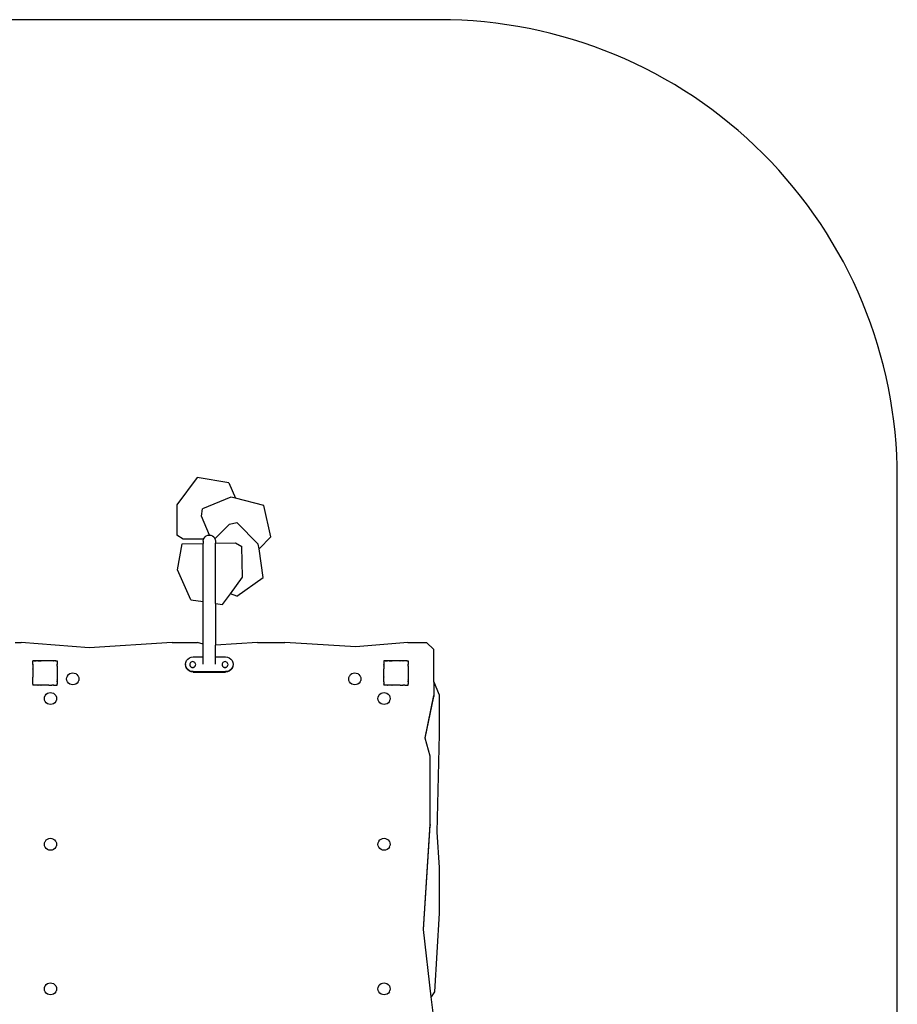
# Model space of a CAD drawing. Units: inches. Extents: x 267 to 877, y -58 to 505.
# Drawn here: x 589 to 877, y 183 to 505 of the extents above; entities that cross this region are included whole.
import ezdxf

# ---------------------------------------------------------------- set-up
doc = ezdxf.new("R2010")
doc.units = ezdxf.units.IN
doc.header["$MEASUREMENT"] = 0

# ---------------------------------------------------------------- blocks, each defined once
blk = doc.blocks.new('0304')
for p, q in [((647.27, 355.48), (640.62, 346.58)), ((657.69, 353.71), (647.27, 355.48)), ((657.69, 353.71), (659.81, 348.73)), ((658.3, 349.11), (649.05, 345.28)), ((659.81, 348.73), (658.3, 349.11)), ((669.07, 346.38), (659.81, 348.73)), ((640.62, 346.58), (640.62, 336.57)), ((648.69, 342.85), (649.05, 345.28)), ((671.42, 336.07), (669.07, 346.38)), ((651.27, 336.63), (648.69, 342.85)), ((653.08, 335.44), (657.84, 340.19)), ((657.84, 340.19), (660.22, 340.79)), ((667.3, 333.71), (660.22, 340.79)), ((642.73, 335.31), (640.62, 336.57)), ((650.75, 336.56), (651.15, 336.61)), ((671.42, 336.07), (667.53, 332.11)), ((640.81, 325.23), (642.4, 333.81)), ((642.4, 333.81), (649.26, 333.93)), ((649.4, 335.31), (642.73, 335.31)), ((653.26, 334), (659.81, 334.11)), ((659.81, 334.11), (661.93, 332.88)), ((662.11, 322.87), (661.93, 332.88)), ((667.53, 332.11), (667.3, 333.71)), ((668.89, 322.71), (667.53, 332.11)), ((645.16, 315.45), (640.81, 325.23)), ((658.19, 317.44), (662.11, 322.87)), ((660.27, 316.6), (668.89, 322.71)), ((655.61, 313.85), (658.19, 317.44)), ((660.27, 316.6), (658.19, 317.44)), ((645.16, 315.45), (649.26, 314.82)), ((649.26, 300.94), (649.26, 314.82)), ((653.26, 314.21), (655.61, 313.85)), ((653.26, 314.21), (653.26, 300.53)), ((587.68, 301.45), (589.61, 301.45)), ((611.88, 299.73), (589.61, 301.45)), ((639.14, 301.45), (611.88, 299.73)), ((639.14, 301.45), (647.42, 301.45)), ((649.26, 300.94), (647.42, 301.45)), ((649.26, 296.72), (649.26, 300.94)), ((667.03, 301.45), (653.26, 300.53)), ((653.26, 296.72), (653.26, 300.53)), ((667.03, 301.45), (676.03, 301.45)), ((699.29, 300.06), (676.03, 301.45)), ((716.24, 301.45), (699.29, 300.06)), ((716.24, 301.45), (722.33, 301.45)), ((724.74, 299.12), (722.33, 301.45)), ((724.74, 288.46), (724.74, 299.12)), ((593.43, 295.45), (593.44, 295.45)), ((593.43, 295.45), (593.43, 295.44)), ((593.43, 295.44), (593.44, 295.45)), ((593.43, 295.05), (593.43, 295.44)), ((593.43, 295.05), (593.43, 295.05)), ((593.43, 295.04), (593.43, 295.05)), ((593.43, 295.03), (593.43, 295.04)), ((593.43, 294.35), (593.43, 295.03)), ((593.43, 294.35), (593.43, 294.27)), ((593.43, 294.35), (593.47, 294.32)), ((593.43, 294.27), (593.47, 294.32)), ((593.43, 294.27), (593.43, 293.75)), ((593.43, 293.75), (593.43, 293.66)), ((593.43, 293.75), (593.47, 293.73)), ((593.43, 293.66), (593.47, 293.73)), ((593.43, 293.66), (593.43, 292.77)), ((593.82, 295.45), (593.44, 295.45)), ((593.82, 295.45), (593.83, 295.45)), ((593.82, 295.45), (593.83, 295.44)), ((593.83, 295.45), (593.84, 295.45)), ((593.83, 295.44), (593.84, 295.45)), ((593.84, 295.45), (593.84, 295.45)), ((593.84, 295.45), (593.86, 295.45)), ((593.93, 295.46), (593.86, 295.45)), ((593.86, 295.45), (593.97, 295.45)), ((600.93, 295.46), (593.93, 295.46)), ((593.97, 295.45), (594.52, 295.45)), ((594.52, 295.45), (594.55, 295.41)), ((594.52, 295.45), (594.61, 295.45)), ((594.55, 295.41), (594.61, 295.45)), ((595.12, 295.45), (594.61, 295.45)), ((595.12, 295.45), (595.14, 295.41)), ((595.12, 295.45), (595.22, 295.45)), ((595.14, 295.41), (595.22, 295.45)), ((595.22, 295.45), (595.22, 295.45)), ((595.22, 295.45), (596.13, 295.45)), ((596.13, 295.44), (596.14, 295.45)), ((596.13, 295.45), (596.13, 295.44)), ((596.13, 295.45), (596.14, 295.45)), ((596.14, 295.45), (596.15, 295.45)), ((598.7, 295.45), (596.15, 295.45)), ((598.7, 295.45), (598.73, 295.44)), ((598.7, 295.45), (598.73, 295.45)), ((598.73, 295.45), (598.73, 295.44)), ((599.64, 295.45), (598.73, 295.45)), ((599.64, 295.45), (599.71, 295.41)), ((599.64, 295.45), (599.74, 295.45)), ((599.74, 295.45), (599.71, 295.41)), ((600.24, 295.45), (599.74, 295.45)), ((600.24, 295.45), (600.31, 295.41)), ((600.24, 295.45), (600.34, 295.45)), ((600.34, 295.45), (600.31, 295.41)), ((601.01, 295.45), (600.34, 295.45)), ((600.93, 295.46), (601, 295.45)), ((601, 295.45), (601.01, 295.45)), ((601.01, 295.45), (601.02, 295.45)), ((601.02, 295.45), (601.02, 295.45)), ((601.02, 295.45), (601.03, 295.44)), ((601.02, 295.45), (601.03, 295.44)), ((601.03, 295.45), (601.08, 295.45)), ((601.03, 295.45), (601.03, 295.44)), ((601.03, 295.44), (601.03, 295.44)), ((601.03, 295.44), (601.08, 295.45)), ((601.08, 295.45), (601.41, 295.45)), ((601.43, 294.35), (601.39, 294.32)), ((601.39, 294.32), (601.43, 294.26)), ((601.43, 293.76), (601.39, 293.73)), ((601.39, 293.73), (601.43, 293.65)), ((601.41, 295.45), (601.43, 295.45)), ((601.41, 295.45), (601.43, 295.43)), ((601.43, 295.05), (601.42, 295.04)), ((601.42, 295.04), (601.43, 295.04)), ((601.43, 295.45), (601.43, 295.43)), ((601.43, 295.43), (601.43, 295.05)), ((601.43, 295.05), (601.43, 295.04)), ((601.43, 295.04), (601.43, 294.35)), ((601.43, 294.26), (601.43, 294.35)), ((601.43, 293.76), (601.43, 294.26)), ((601.43, 293.65), (601.43, 293.76)), ((601.43, 293.65), (601.43, 292.75)), ((643.48, 294.3), (643.57, 294.93)), ((643.57, 293.68), (643.48, 294.3)), ((643.48, 294.3), (643.48, 294.18)), ((643.57, 293.55), (643.48, 294.18)), ((643.57, 294.93), (643.82, 295.51)), ((643.82, 293.1), (643.57, 293.68)), ((643.82, 292.97), (643.57, 293.55)), ((643.82, 295.51), (644.22, 296.01)), ((644.22, 296.01), (644.73, 296.4)), ((644.73, 296.4), (645.34, 296.64)), ((644.87, 294.47), (644.84, 294.23)), ((644.84, 294.22), (644.84, 294.23)), ((644.84, 294.22), (644.87, 293.98)), ((644.97, 294.7), (644.87, 294.47)), ((644.87, 293.98), (644.97, 293.76)), ((644.87, 293.97), (644.97, 293.74)), ((645.13, 294.9), (644.97, 294.7)), ((644.97, 293.76), (645.13, 293.56)), ((644.97, 293.74), (645.13, 293.55)), ((645.33, 295.05), (645.13, 294.9)), ((645.13, 293.56), (645.33, 293.41)), ((645.13, 293.55), (645.33, 293.4)), ((645.57, 295.14), (645.33, 295.05)), ((645.34, 296.64), (645.98, 296.72)), ((645.82, 295.17), (645.57, 295.14)), ((646.07, 295.14), (645.82, 295.17)), ((645.98, 296.72), (649.26, 296.72)), ((646.31, 295.05), (646.07, 295.14)), ((646.51, 294.9), (646.31, 295.05)), ((646.31, 293.41), (646.51, 293.56)), ((646.31, 293.4), (646.51, 293.55)), ((646.67, 294.7), (646.51, 294.9)), ((646.51, 293.56), (646.67, 293.76)), ((646.51, 293.55), (646.67, 293.74)), ((646.76, 294.47), (646.67, 294.7)), ((646.67, 293.76), (646.76, 293.98)), ((646.67, 293.74), (646.76, 293.97)), ((646.8, 294.23), (646.76, 294.47)), ((646.76, 293.98), (646.8, 294.22)), ((646.76, 293.97), (646.76, 293.98)), ((646.8, 294.22), (646.8, 294.23)), ((649.26, 294.3), (649.26, 296.72)), ((653.26, 296.72), (656.54, 296.72)), ((653.26, 294.3), (653.26, 296.72)), ((655.46, 294.47), (655.43, 294.23)), ((655.43, 294.22), (655.43, 294.23)), ((655.43, 294.22), (655.46, 293.98)), ((655.56, 294.7), (655.46, 294.47)), ((655.46, 293.98), (655.56, 293.76)), ((655.46, 293.97), (655.56, 293.74)), ((655.71, 294.9), (655.56, 294.7)), ((655.56, 293.76), (655.71, 293.56)), ((655.56, 293.74), (655.71, 293.55)), ((655.92, 295.05), (655.71, 294.9)), ((655.71, 293.56), (655.92, 293.41)), ((655.71, 293.55), (655.92, 293.4)), ((656.15, 295.14), (655.92, 295.05)), ((656.4, 295.17), (656.15, 295.14)), ((656.66, 295.14), (656.4, 295.17)), ((656.54, 296.72), (657.19, 296.64)), ((656.89, 295.05), (656.66, 295.14)), ((657.1, 294.9), (656.89, 295.05)), ((656.89, 293.41), (657.1, 293.56)), ((656.89, 293.4), (657.1, 293.55)), ((657.25, 294.7), (657.1, 294.9)), ((657.1, 293.56), (657.25, 293.76)), ((657.1, 293.55), (657.25, 293.74)), ((657.19, 296.64), (657.79, 296.4)), ((657.35, 294.47), (657.25, 294.7)), ((657.25, 293.76), (657.35, 293.98)), ((657.25, 293.74), (657.35, 293.97)), ((657.38, 294.23), (657.35, 294.47)), ((657.35, 293.98), (657.38, 294.22)), ((657.35, 293.97), (657.35, 293.98)), ((657.38, 294.22), (657.38, 294.23)), ((657.79, 296.4), (658.31, 296.01)), ((658.31, 296.01), (658.71, 295.51)), ((658.71, 295.51), (658.96, 294.93)), ((658.96, 293.68), (658.71, 293.1)), ((658.96, 293.55), (658.71, 292.97)), ((658.96, 294.93), (659.04, 294.3)), ((659.04, 294.3), (658.96, 293.68)), ((659.04, 294.18), (658.96, 293.55)), ((659.04, 294.3), (659.04, 294.18)), ((708.43, 295.45), (708.44, 295.45)), ((708.43, 295.45), (708.43, 295.44)), ((708.43, 295.44), (708.44, 295.45)), ((708.43, 295.44), (708.43, 295.05)), ((708.43, 295.05), (708.43, 295.05)), ((708.43, 295.04), (708.43, 295.05)), ((708.43, 295.03), (708.43, 295.04)), ((708.43, 295.03), (708.43, 294.35)), ((708.43, 294.35), (708.43, 294.27)), ((708.43, 294.35), (708.46, 294.32)), ((708.43, 294.27), (708.46, 294.32)), ((708.43, 294.27), (708.43, 293.75)), ((708.43, 293.66), (708.43, 293.75)), ((708.43, 293.75), (708.46, 293.73)), ((708.43, 293.66), (708.46, 293.73)), ((708.43, 293.66), (708.43, 292.77)), ((708.82, 295.45), (708.44, 295.45)), ((708.82, 295.45), (708.83, 295.45)), ((708.82, 295.45), (708.83, 295.44)), ((708.83, 295.45), (708.84, 295.45)), ((708.83, 295.45), (708.83, 295.45)), ((708.83, 295.44), (708.83, 295.45)), ((708.84, 295.45), (708.86, 295.45)), ((708.93, 295.46), (708.86, 295.45)), ((708.86, 295.45), (708.86, 295.45)), ((708.86, 295.45), (708.96, 295.45)), ((715.93, 295.46), (708.93, 295.46)), ((708.96, 295.45), (709.52, 295.45)), ((709.52, 295.45), (709.55, 295.41)), ((709.52, 295.45), (709.61, 295.45)), ((709.55, 295.41), (709.61, 295.45)), ((710.11, 295.45), (709.61, 295.45)), ((710.11, 295.45), (710.14, 295.41)), ((710.11, 295.45), (710.21, 295.45)), ((710.14, 295.41), (710.21, 295.45)), ((710.21, 295.45), (710.22, 295.45)), ((710.22, 295.45), (711.12, 295.45)), ((711.12, 295.45), (711.13, 295.44)), ((711.12, 295.45), (711.14, 295.45)), ((711.13, 295.44), (711.14, 295.45)), ((711.14, 295.45), (711.15, 295.45)), ((713.7, 295.45), (711.15, 295.45)), ((713.7, 295.45), (713.72, 295.44)), ((713.7, 295.45), (713.72, 295.45)), ((713.72, 295.45), (713.72, 295.44)), ((714.63, 295.45), (713.72, 295.45)), ((714.63, 295.45), (714.71, 295.41)), ((714.63, 295.45), (714.74, 295.45)), ((714.74, 295.45), (714.71, 295.41)), ((715.24, 295.45), (714.74, 295.45)), ((715.24, 295.45), (715.3, 295.41)), ((715.24, 295.45), (715.33, 295.45)), ((715.33, 295.45), (715.3, 295.41)), ((716.01, 295.45), (715.33, 295.45)), ((715.93, 295.46), (715.99, 295.45)), ((715.99, 295.45), (716.01, 295.45)), ((716.01, 295.45), (716.02, 295.45)), ((716.02, 295.45), (716.02, 295.45)), ((716.02, 295.45), (716.02, 295.44)), ((716.02, 295.45), (716.03, 295.44)), ((716.03, 295.44), (716.02, 295.44)), ((716.03, 295.45), (716.08, 295.45)), ((716.03, 295.45), (716.03, 295.44)), ((716.03, 295.44), (716.08, 295.45)), ((716.08, 295.45), (716.41, 295.45)), ((716.43, 294.35), (716.39, 294.32)), ((716.39, 294.32), (716.43, 294.26)), ((716.43, 293.76), (716.39, 293.73)), ((716.39, 293.73), (716.43, 293.65)), ((716.41, 295.45), (716.43, 295.45)), ((716.41, 295.45), (716.43, 295.43)), ((716.43, 295.05), (716.42, 295.04)), ((716.42, 295.04), (716.43, 295.04)), ((716.43, 295.45), (716.43, 295.43)), ((716.43, 295.43), (716.43, 295.05)), ((716.43, 295.05), (716.43, 295.04)), ((716.43, 295.04), (716.43, 294.35)), ((716.43, 294.26), (716.43, 294.35)), ((716.43, 293.76), (716.43, 294.26)), ((716.43, 293.65), (716.43, 293.76)), ((716.43, 293.65), (716.43, 292.75)), ((593.43, 292.76), (593.43, 292.77)), ((593.43, 292.74), (593.43, 292.76)), ((593.43, 292.74), (593.43, 292.74)), ((593.43, 292.74), (593.43, 292.73)), ((593.43, 292.73), (593.43, 290.18)), ((601.43, 292.75), (601.42, 292.74)), ((601.42, 292.74), (601.43, 292.72)), ((601.43, 292.72), (601.43, 292.75)), ((601.43, 292.72), (601.43, 290.17)), ((604.61, 290), (604.81, 290.46)), ((604.87, 290.56), (604.81, 290.46)), ((604.87, 290.56), (605.18, 290.95)), ((605.18, 290.95), (605.58, 291.25)), ((605.58, 291.25), (606.04, 291.43)), ((606.04, 291.43), (606.54, 291.5)), ((606.54, 291.5), (607.04, 291.43)), ((607.04, 291.43), (607.51, 291.25)), ((607.51, 291.25), (607.91, 290.95)), ((607.91, 290.95), (608.22, 290.56)), ((608.22, 290.56), (608.28, 290.46)), ((608.28, 290.46), (608.48, 290)), ((644.22, 292.6), (643.82, 293.1)), ((644.22, 292.47), (643.82, 292.97)), ((644.73, 292.21), (644.22, 292.6)), ((644.73, 292.08), (644.22, 292.47)), ((645.34, 291.97), (644.73, 292.21)), ((645.34, 291.84), (644.73, 292.08)), ((645.33, 293.41), (645.57, 293.32)), ((645.33, 293.4), (645.57, 293.3)), ((645.98, 291.89), (645.34, 291.97)), ((645.98, 291.76), (645.34, 291.84)), ((645.57, 293.32), (645.82, 293.28)), ((645.57, 293.3), (645.82, 293.27)), ((645.82, 293.28), (646.07, 293.32)), ((645.82, 293.27), (646.07, 293.3)), ((645.98, 291.89), (656.54, 291.89)), ((645.98, 291.89), (645.98, 291.76)), ((645.98, 291.76), (656.54, 291.76)), ((646.07, 293.32), (646.31, 293.41)), ((646.07, 293.3), (646.31, 293.4)), ((655.92, 293.41), (656.15, 293.32)), ((655.92, 293.4), (656.15, 293.3)), ((656.15, 293.32), (656.4, 293.28)), ((656.15, 293.3), (656.4, 293.27)), ((656.4, 293.28), (656.66, 293.32)), ((656.4, 293.27), (656.66, 293.3)), ((657.19, 291.97), (656.54, 291.89)), ((656.54, 291.89), (656.54, 291.76)), ((657.19, 291.84), (656.54, 291.76)), ((656.66, 293.32), (656.89, 293.41)), ((656.66, 293.3), (656.89, 293.4)), ((657.79, 292.21), (657.19, 291.97)), ((657.79, 292.08), (657.19, 291.84)), ((658.31, 292.6), (657.79, 292.21)), ((658.31, 292.47), (657.79, 292.08)), ((658.71, 293.1), (658.31, 292.6)), ((658.71, 292.97), (658.31, 292.47)), ((696.97, 290), (697.16, 290.46)), ((697.22, 290.56), (697.16, 290.46)), ((697.22, 290.56), (697.53, 290.95)), ((697.53, 290.95), (697.93, 291.25)), ((697.93, 291.25), (698.4, 291.43)), ((698.4, 291.43), (698.9, 291.5)), ((698.9, 291.5), (699.4, 291.43)), ((699.4, 291.43), (699.86, 291.25)), ((699.86, 291.25), (700.26, 290.95)), ((700.26, 290.95), (700.57, 290.56)), ((700.57, 290.56), (700.63, 290.46)), ((700.63, 290.46), (700.83, 290)), ((708.43, 292.76), (708.43, 292.77)), ((708.43, 292.76), (708.43, 292.74)), ((708.43, 292.74), (708.43, 292.74)), ((708.43, 292.74), (708.43, 292.73)), ((708.43, 290.18), (708.43, 292.73)), ((716.43, 292.75), (716.42, 292.74)), ((716.42, 292.74), (716.43, 292.72)), ((716.43, 292.72), (716.43, 292.75)), ((716.43, 292.72), (716.43, 290.17)), ((593.42, 287.86), (593.43, 287.89)), ((593.43, 287.85), (593.42, 287.86)), ((593.43, 290.16), (593.43, 290.18)), ((593.43, 290.15), (593.43, 290.16)), ((593.43, 290.15), (593.43, 290.15)), ((593.43, 290.15), (593.43, 290.09)), ((593.43, 289.26), (593.43, 290.09)), ((593.43, 289.25), (593.43, 289.26)), ((593.43, 289.23), (593.43, 289.25)), ((593.43, 289.23), (593.43, 289.23)), ((593.43, 289.17), (593.43, 289.23)), ((593.47, 289.16), (593.43, 289.23)), ((593.43, 289.14), (593.43, 289.17)), ((593.43, 289.14), (593.47, 289.16)), ((593.43, 288.65), (593.43, 289.14)), ((593.43, 288.64), (593.43, 288.65)), ((593.43, 288.62), (593.43, 288.64)), ((593.43, 288.55), (593.43, 288.62)), ((593.47, 288.57), (593.43, 288.62)), ((593.43, 288.54), (593.47, 288.57)), ((593.43, 288.54), (593.43, 288.55)), ((593.43, 287.89), (593.43, 288.54)), ((593.43, 287.84), (593.43, 287.85)), ((593.43, 287.82), (593.43, 287.84)), ((593.43, 287.82), (593.43, 287.46)), ((593.43, 287.46), (593.43, 287.45)), ((593.44, 287.45), (593.43, 287.46)), ((593.43, 287.45), (593.44, 287.45)), ((593.81, 287.45), (593.44, 287.45)), ((593.82, 287.44), (593.81, 287.45)), ((593.82, 287.44), (593.83, 287.45)), ((593.84, 287.44), (593.83, 287.45)), ((593.88, 287.45), (593.84, 287.44)), ((594.52, 287.45), (593.88, 287.45)), ((594.52, 287.45), (594.53, 287.46)), ((594.6, 287.45), (594.52, 287.45)), ((594.53, 287.46), (594.55, 287.48)), ((594.53, 287.46), (594.59, 287.46)), ((594.59, 287.46), (594.55, 287.48)), ((594.6, 287.45), (594.59, 287.46)), ((594.61, 287.45), (594.6, 287.45)), ((594.63, 287.45), (594.61, 287.45)), ((595.12, 287.45), (594.63, 287.45)), ((595.12, 287.46), (595.14, 287.48)), ((595.12, 287.46), (595.19, 287.46)), ((595.12, 287.45), (595.12, 287.46)), ((595.16, 287.45), (595.12, 287.45)), ((595.19, 287.46), (595.14, 287.48)), ((595.21, 287.45), (595.16, 287.45)), ((595.21, 287.45), (595.19, 287.46)), ((595.24, 287.45), (595.21, 287.45)), ((596.08, 287.45), (595.24, 287.45)), ((596.08, 287.45), (596.08, 287.45)), ((596.08, 287.45), (596.13, 287.45)), ((596.13, 287.45), (596.14, 287.45)), ((596.14, 287.45), (596.15, 287.45)), ((598.72, 287.45), (596.15, 287.45)), ((598.73, 287.45), (598.72, 287.45)), ((598.72, 287.45), (598.72, 287.45)), ((598.73, 287.45), (598.73, 287.45)), ((598.74, 287.45), (598.73, 287.45)), ((598.74, 287.45), (599.65, 287.45)), ((599.66, 287.46), (599.65, 287.45)), ((599.65, 287.45), (599.74, 287.45)), ((599.71, 287.48), (599.66, 287.46)), ((599.66, 287.46), (599.73, 287.46)), ((599.73, 287.46), (599.71, 287.48)), ((599.74, 287.45), (599.73, 287.46)), ((600.25, 287.45), (599.74, 287.45)), ((600.26, 287.46), (600.25, 287.45)), ((600.25, 287.45), (600.33, 287.45)), ((600.31, 287.48), (600.26, 287.46)), ((600.26, 287.46), (600.33, 287.46)), ((600.33, 287.46), (600.31, 287.48)), ((600.33, 287.45), (600.33, 287.46)), ((600.33, 287.45), (601.42, 287.45)), ((601.43, 289.24), (601.39, 289.16)), ((601.43, 289.13), (601.39, 289.16)), ((601.43, 288.63), (601.39, 288.57)), ((601.43, 288.54), (601.39, 288.57)), ((601.43, 290.17), (601.42, 290.15)), ((601.43, 290.15), (601.42, 290.15)), ((601.43, 287.84), (601.42, 287.85)), ((601.43, 287.85), (601.42, 287.85)), ((601.43, 287.46), (601.42, 287.45)), ((601.42, 287.45), (601.43, 287.45)), ((601.43, 290.15), (601.43, 290.17)), ((601.43, 290.15), (601.43, 289.24)), ((601.43, 289.13), (601.43, 289.24)), ((601.43, 289.1), (601.43, 289.13)), ((601.43, 289.09), (601.43, 289.1)), ((601.43, 289.09), (601.43, 288.77)), ((601.43, 288.77), (601.43, 288.76)), ((601.43, 288.63), (601.43, 288.76)), ((601.43, 288.54), (601.43, 288.63)), ((601.43, 288.54), (601.43, 287.85)), ((601.43, 287.85), (601.43, 287.84)), ((601.43, 287.46), (601.43, 287.84)), ((601.43, 287.46), (601.43, 287.45)), ((604.54, 289.5), (604.61, 290)), ((604.61, 289), (604.54, 289.5)), ((604.81, 288.53), (604.61, 289)), ((605.13, 288.13), (604.81, 288.53)), ((605.54, 287.82), (605.13, 288.13)), ((606.03, 287.63), (605.54, 287.82)), ((606.54, 287.56), (606.03, 287.63)), ((607.06, 287.63), (606.54, 287.56)), ((607.54, 287.82), (607.06, 287.63)), ((607.96, 288.13), (607.54, 287.82)), ((608.28, 288.53), (607.96, 288.13)), ((608.28, 288.53), (608.48, 289)), ((608.48, 290), (608.54, 289.5)), ((608.54, 289.5), (608.48, 289)), ((696.9, 289.5), (696.97, 290)), ((696.97, 289), (696.9, 289.5)), ((697.16, 288.53), (696.97, 289)), ((697.48, 288.13), (697.16, 288.53)), ((697.9, 287.82), (697.48, 288.13)), ((698.38, 287.63), (697.9, 287.82)), ((698.9, 287.56), (698.38, 287.63)), ((699.41, 287.63), (698.9, 287.56)), ((699.9, 287.82), (699.41, 287.63)), ((700.31, 288.13), (699.9, 287.82)), ((700.63, 288.53), (700.31, 288.13)), ((700.63, 288.53), (700.83, 289)), ((700.83, 290), (700.9, 289.5)), ((700.9, 289.5), (700.83, 289)), ((708.42, 290.16), (708.43, 290.18)), ((708.43, 290.15), (708.42, 290.16)), ((708.42, 290.15), (708.43, 290.15)), ((708.42, 290.15), (708.43, 290.09)), ((708.42, 287.86), (708.43, 287.89)), ((708.43, 287.85), (708.42, 287.86)), ((708.42, 287.84), (708.43, 287.85)), ((708.43, 287.82), (708.42, 287.84)), ((708.43, 289.26), (708.43, 290.09)), ((708.43, 289.25), (708.43, 289.26)), ((708.43, 289.23), (708.43, 289.25)), ((708.43, 289.23), (708.43, 289.23)), ((708.43, 289.17), (708.43, 289.23)), ((708.46, 289.16), (708.43, 289.23)), ((708.43, 289.14), (708.43, 289.17)), ((708.43, 289.14), (708.46, 289.16)), ((708.43, 288.65), (708.43, 289.14)), ((708.43, 288.64), (708.43, 288.65)), ((708.43, 288.62), (708.43, 288.64)), ((708.43, 288.55), (708.43, 288.62)), ((708.46, 288.57), (708.43, 288.62)), ((708.43, 288.54), (708.46, 288.57)), ((708.43, 288.54), (708.43, 288.55)), ((708.43, 288.54), (708.43, 287.89)), ((708.43, 287.82), (708.43, 287.46)), ((708.43, 287.46), (708.43, 287.45)), ((708.44, 287.45), (708.43, 287.46)), ((708.43, 287.45), (708.44, 287.45)), ((708.8, 287.45), (708.44, 287.45)), ((708.82, 287.44), (708.8, 287.45)), ((708.82, 287.44), (708.83, 287.45)), ((708.87, 287.45), (708.83, 287.44)), ((708.83, 287.44), (708.83, 287.45)), ((709.52, 287.45), (708.87, 287.45)), ((709.52, 287.45), (709.53, 287.46)), ((709.6, 287.45), (709.52, 287.45)), ((709.53, 287.46), (709.55, 287.48)), ((709.53, 287.46), (709.59, 287.46)), ((709.59, 287.46), (709.55, 287.48)), ((709.6, 287.45), (709.59, 287.46)), ((709.63, 287.45), (709.6, 287.45)), ((709.6, 287.45), (709.6, 287.45)), ((710.12, 287.45), (709.63, 287.45)), ((710.12, 287.46), (710.14, 287.48)), ((710.12, 287.46), (710.19, 287.46)), ((710.12, 287.45), (710.12, 287.46)), ((710.16, 287.45), (710.12, 287.45)), ((710.19, 287.46), (710.14, 287.48)), ((710.21, 287.45), (710.16, 287.45)), ((710.21, 287.45), (710.19, 287.46)), ((710.23, 287.45), (710.21, 287.45)), ((711.07, 287.45), (710.23, 287.45)), ((711.08, 287.45), (711.07, 287.45)), ((711.08, 287.45), (711.13, 287.45)), ((711.13, 287.45), (711.14, 287.45)), ((711.14, 287.45), (711.15, 287.45)), ((713.72, 287.45), (711.15, 287.45)), ((713.72, 287.45), (713.73, 287.45)), ((713.72, 287.45), (713.72, 287.45)), ((713.72, 287.45), (713.72, 287.45)), ((713.74, 287.45), (713.73, 287.45)), ((713.74, 287.45), (714.64, 287.45)), ((714.66, 287.46), (714.64, 287.45)), ((714.64, 287.45), (714.73, 287.45)), ((714.71, 287.48), (714.66, 287.46)), ((714.66, 287.46), (714.73, 287.46)), ((714.73, 287.46), (714.71, 287.48)), ((714.73, 287.45), (714.73, 287.46)), ((715.25, 287.45), (714.73, 287.45)), ((715.26, 287.46), (715.25, 287.45)), ((715.25, 287.45), (715.33, 287.45)), ((715.3, 287.48), (715.26, 287.46)), ((715.26, 287.46), (715.32, 287.46)), ((715.32, 287.46), (715.3, 287.48)), ((715.33, 287.45), (715.32, 287.46)), ((715.33, 287.45), (716.41, 287.45)), ((716.43, 289.24), (716.39, 289.16)), ((716.43, 289.13), (716.39, 289.16)), ((716.43, 288.63), (716.39, 288.57)), ((716.43, 288.54), (716.39, 288.57)), ((716.43, 287.46), (716.41, 287.45)), ((716.41, 287.45), (716.43, 287.45)), ((716.43, 290.17), (716.42, 290.15)), ((716.43, 290.15), (716.42, 290.15)), ((716.43, 287.84), (716.42, 287.85)), ((716.43, 287.85), (716.42, 287.85)), ((716.43, 290.15), (716.43, 290.17)), ((716.43, 290.15), (716.43, 289.24)), ((716.43, 289.13), (716.43, 289.24)), ((716.43, 289.1), (716.43, 289.13)), ((716.43, 289.09), (716.43, 289.1)), ((716.43, 289.09), (716.43, 288.77)), ((716.43, 288.77), (716.43, 288.76)), ((716.43, 288.63), (716.43, 288.76)), ((716.43, 288.54), (716.43, 288.63)), ((716.43, 288.54), (716.43, 287.85)), ((716.43, 287.85), (716.43, 287.84)), ((716.43, 287.46), (716.43, 287.84)), ((716.43, 287.46), (716.43, 287.45)), ((724.74, 288.46), (724.86, 288.46)), ((724.74, 288.46), (724.74, 284.12)), ((726.55, 284.43), (724.86, 288.46)), ((597.31, 283.57), (597.51, 284.03)), ((597.57, 284.14), (597.51, 284.03)), ((597.57, 284.14), (597.87, 284.52)), ((597.87, 284.52), (598.27, 284.82)), ((598.27, 284.82), (598.74, 285)), ((598.74, 285), (599.24, 285.07)), ((599.24, 285.07), (599.74, 285)), ((599.74, 285), (600.2, 284.82)), ((600.2, 284.82), (600.6, 284.52)), ((600.6, 284.52), (600.91, 284.14)), ((600.91, 284.14), (600.97, 284.03)), ((600.97, 284.03), (601.17, 283.57)), ((706.55, 283.57), (706.75, 284.03)), ((706.81, 284.14), (706.75, 284.03)), ((706.81, 284.14), (707.11, 284.52)), ((707.11, 284.52), (707.51, 284.82)), ((707.51, 284.82), (707.98, 285)), ((707.98, 285), (708.48, 285.07)), ((708.48, 285.07), (708.98, 285)), ((708.98, 285), (709.44, 284.82)), ((709.44, 284.82), (709.84, 284.52)), ((709.84, 284.52), (710.15, 284.14)), ((710.15, 284.14), (710.21, 284.03)), ((710.21, 284.03), (710.41, 283.57)), ((721.94, 270.25), (724.74, 284.12)), ((721.95, 270.22), (724.74, 284.07)), ((724.74, 284.12), (724.74, 284.07)), ((724.74, 284.07), (724.74, 283.81)), ((726.55, 284.43), (726.55, 271.42)), ((597.24, 283.07), (597.31, 283.57)), ((597.31, 282.57), (597.24, 283.07)), ((597.51, 282.1), (597.31, 282.57)), ((597.82, 281.7), (597.51, 282.1)), ((598.24, 281.4), (597.82, 281.7)), ((598.72, 281.2), (598.24, 281.4)), ((599.24, 281.14), (598.72, 281.2)), ((599.76, 281.2), (599.24, 281.14)), ((600.24, 281.4), (599.76, 281.2)), ((600.65, 281.7), (600.24, 281.4)), ((600.97, 282.1), (600.65, 281.7)), ((600.97, 282.1), (601.17, 282.57)), ((601.17, 283.57), (601.24, 283.07)), ((601.24, 283.07), (601.17, 282.57)), ((706.48, 283.07), (706.55, 283.57)), ((706.55, 282.57), (706.48, 283.07)), ((706.75, 282.1), (706.55, 282.57)), ((707.06, 281.7), (706.75, 282.1)), ((707.48, 281.4), (707.06, 281.7)), ((707.96, 281.2), (707.48, 281.4)), ((708.48, 281.14), (707.96, 281.2)), ((709, 281.2), (708.48, 281.14)), ((709.48, 281.4), (709, 281.2)), ((709.89, 281.7), (709.48, 281.4)), ((710.21, 282.1), (709.89, 281.7)), ((710.21, 282.1), (710.41, 282.57)), ((710.41, 283.57), (710.48, 283.07)), ((710.48, 283.07), (710.41, 282.57)), ((721.98, 270.11), (724.74, 283.81)), ((721.98, 270.09), (724.74, 283.76)), ((724.74, 283.81), (724.74, 283.76)), ((726.55, 271.42), (725.79, 239.25)), ((721.95, 270.22), (721.94, 270.25)), ((721.98, 270.11), (721.95, 270.22)), ((721.98, 270.09), (721.98, 270.11)), ((723.55, 264.18), (721.98, 270.09)), ((723.55, 241.83), (723.55, 264.18)), ((721.4, 207.53), (723.55, 241.83)), ((721.41, 207.51), (723.55, 241.78)), ((721.42, 207.42), (723.55, 241.52)), ((721.42, 207.4), (723.55, 241.47)), ((723.55, 241.83), (723.55, 241.78)), ((723.55, 241.78), (723.55, 241.52)), ((723.55, 241.52), (723.55, 241.47)), ((725.79, 239.25), (726.55, 227.75)), ((597.24, 235.31), (597.31, 235.81)), ((597.31, 235.81), (597.51, 236.27)), ((597.57, 236.38), (597.51, 236.27)), ((597.57, 236.38), (597.87, 236.76)), ((597.87, 236.76), (598.27, 237.06)), ((598.27, 237.06), (598.74, 237.24)), ((598.74, 237.24), (599.24, 237.31)), ((599.24, 237.31), (599.74, 237.24)), ((599.74, 237.24), (600.2, 237.06)), ((600.2, 237.06), (600.6, 236.76)), ((600.6, 236.76), (600.91, 236.38)), ((600.91, 236.38), (600.97, 236.27)), ((600.97, 236.27), (601.17, 235.81)), ((601.17, 235.81), (601.24, 235.31)), ((706.48, 235.31), (706.55, 235.81)), ((706.55, 235.81), (706.75, 236.27)), ((706.81, 236.38), (706.75, 236.27)), ((706.81, 236.38), (707.11, 236.76)), ((707.11, 236.76), (707.51, 237.06)), ((707.51, 237.06), (707.98, 237.24)), ((707.98, 237.24), (708.48, 237.31)), ((708.48, 237.31), (708.98, 237.24)), ((708.98, 237.24), (709.44, 237.06)), ((709.44, 237.06), (709.84, 236.76)), ((709.84, 236.76), (710.15, 236.38)), ((710.15, 236.38), (710.21, 236.27)), ((710.21, 236.27), (710.41, 235.81)), ((710.41, 235.81), (710.48, 235.31)), ((597.31, 234.81), (597.24, 235.31)), ((597.51, 234.34), (597.31, 234.81)), ((597.82, 233.94), (597.51, 234.34)), ((598.24, 233.64), (597.82, 233.94)), ((598.72, 233.44), (598.24, 233.64)), ((599.24, 233.38), (598.72, 233.44)), ((599.76, 233.44), (599.24, 233.38)), ((600.24, 233.64), (599.76, 233.44)), ((600.65, 233.94), (600.24, 233.64)), ((600.97, 234.34), (600.65, 233.94)), ((600.97, 234.34), (601.17, 234.81)), ((601.24, 235.31), (601.17, 234.81)), ((706.55, 234.81), (706.48, 235.31)), ((706.75, 234.34), (706.55, 234.81)), ((707.06, 233.94), (706.75, 234.34)), ((707.48, 233.64), (707.06, 233.94)), ((707.96, 233.44), (707.48, 233.64)), ((708.48, 233.38), (707.96, 233.44)), ((709, 233.44), (708.48, 233.38)), ((709.48, 233.64), (709, 233.44)), ((709.89, 233.94), (709.48, 233.64)), ((710.21, 234.34), (709.89, 233.94)), ((710.21, 234.34), (710.41, 234.81)), ((710.48, 235.31), (710.41, 234.81)), ((726.55, 227.75), (726.55, 212.75)), ((726.55, 212.75), (724.99, 186.97)), ((721.41, 207.51), (721.4, 207.53)), ((721.42, 207.42), (721.41, 207.51)), ((721.42, 207.4), (721.42, 207.42)), ((723.94, 185.36), (721.42, 207.4)), ((597.24, 187.95), (597.31, 188.45)), ((597.31, 187.45), (597.24, 187.95)), ((597.31, 188.45), (597.51, 188.91)), ((597.51, 186.98), (597.31, 187.45)), ((597.57, 189.02), (597.51, 188.91)), ((597.57, 189.02), (597.87, 189.4)), ((597.87, 189.4), (598.27, 189.7)), ((598.27, 189.7), (598.74, 189.88)), ((598.74, 189.88), (599.24, 189.95)), ((599.24, 189.95), (599.74, 189.88)), ((599.74, 189.88), (600.2, 189.7)), ((600.2, 189.7), (600.6, 189.4)), ((600.6, 189.4), (600.91, 189.02)), ((600.91, 189.02), (600.97, 188.91)), ((600.97, 188.91), (601.17, 188.45)), ((600.97, 186.98), (601.17, 187.45)), ((601.17, 188.45), (601.24, 187.95)), ((601.24, 187.95), (601.17, 187.45)), ((706.48, 187.95), (706.55, 188.45)), ((706.55, 187.45), (706.48, 187.95)), ((706.55, 188.45), (706.75, 188.91)), ((706.75, 186.98), (706.55, 187.45)), ((706.81, 189.02), (706.75, 188.91)), ((706.81, 189.02), (707.11, 189.4)), ((707.11, 189.4), (707.51, 189.7)), ((707.51, 189.7), (707.98, 189.88)), ((707.98, 189.88), (708.48, 189.95)), ((708.48, 189.95), (708.98, 189.88)), ((708.98, 189.88), (709.44, 189.7)), ((709.44, 189.7), (709.84, 189.4)), ((709.84, 189.4), (710.15, 189.02)), ((710.15, 189.02), (710.21, 188.91)), ((710.21, 188.91), (710.41, 188.45)), ((710.21, 186.98), (710.41, 187.45)), ((710.41, 188.45), (710.48, 187.95)), ((710.48, 187.95), (710.41, 187.45)), ((597.82, 186.58), (597.51, 186.98)), ((598.24, 186.28), (597.82, 186.58)), ((598.72, 186.08), (598.24, 186.28)), ((599.24, 186.02), (598.72, 186.08)), ((599.76, 186.08), (599.24, 186.02)), ((600.24, 186.28), (599.76, 186.08)), ((600.65, 186.58), (600.24, 186.28)), ((600.97, 186.98), (600.65, 186.58)), ((707.06, 186.58), (706.75, 186.98)), ((707.48, 186.28), (707.06, 186.58)), ((707.96, 186.08), (707.48, 186.28)), ((708.48, 186.02), (707.96, 186.08)), ((709, 186.08), (708.48, 186.02)), ((709.48, 186.28), (709, 186.08)), ((709.89, 186.58), (709.48, 186.28)), ((710.21, 186.98), (709.89, 186.58)), ((724.99, 186.97), (723.94, 185.36)), ((724.74, 178.34), (723.94, 185.36))]:
    blk.add_line(p, q)
at = {"color": 8, "true_color": 0x7e7e7e}
for p, q in [((649.4, 335.31), (649.53, 335.63)), ((649.53, 335.63), (649.85, 336.04)), ((649.85, 336.04), (650.26, 336.36)), ((650.26, 336.36), (650.74, 336.56)), ((650.74, 336.56), (650.75, 336.56)), ((651.15, 336.61), (651.26, 336.63)), ((651.26, 336.63), (651.27, 336.63)), ((651.27, 336.63), (651.27, 336.63)), ((651.27, 336.63), (651.78, 336.56)), ((651.79, 336.56), (651.78, 336.56)), ((651.79, 336.56), (652.27, 336.36)), ((652.27, 336.36), (652.69, 336.04)), ((652.69, 336.04), (653.01, 335.63)), ((653.01, 335.63), (653.08, 335.44)), ((649.26, 334.63), (649.33, 335.15)), ((649.26, 334.63), (649.26, 333.93)), ((649.26, 314.82), (649.26, 333.93)), ((649.33, 335.15), (649.4, 335.31)), ((653.08, 335.44), (653.21, 335.15)), ((653.21, 335.15), (653.27, 334.63)), ((653.27, 334.63), (653.26, 334.54)), ((653.26, 334.63), (653.26, 334.54)), ((653.26, 334.54), (653.26, 334)), ((653.26, 314.21), (653.26, 334))]:
    blk.add_line(p, q, dxfattribs=at)
blk.add_lwpolyline([(266.83, 261.73), (266.83, 205.87, 0.414214), (366.83, 105.87), (435.74, 105.87), (435.74, 91.79, 0.414214), (585.74, -58.21), (726.55, -58.21, 0.414214), (876.55, 91.79), (876.55, 355.48, 0.414214), (726.55, 505.48), (585.61, 505.48, 0.402072), (435.74, 361.73), (366.83, 361.73, 0.414214)], format="xyb", close=True)

msp = doc.modelspace()

# ---------------------------------------------------------------- block references
msp.add_blockref('0304', (0, 0))

doc.saveas('drawing.dxf')
